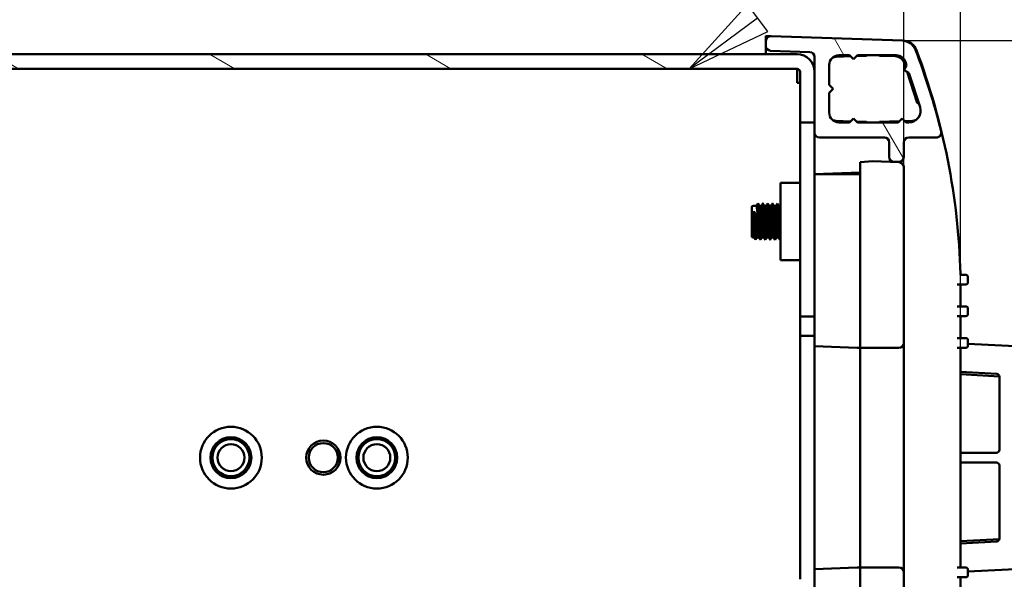
# Model space of a CAD drawing. Units: millimetres. Extents: x 0 to 1470, y 0 to 1040.
# Drawn here: x 1041 to 1142, y 219 to 277 of the extents above; entities that cross this region are included whole.
import ezdxf

# ---------------------------------------------------------------- set-up
doc = ezdxf.new("R2010")
doc.units = ezdxf.units.MM
doc.header["$LTSCALE"] = 3.5
for name, color, linetype, lineweight in [('Dimension (ISO)', 7, 'Continuous', 25), ('Hatch (ISO)', 7, 'Continuous', 18), ('Symbol (ISO)', 7, 'Continuous', 25), ('Visible (ISO)', 7, 'Continuous', 50)]:
    doc.layers.add(name, color=color, linetype=linetype, lineweight=lineweight)
doc.styles.add('Note Text (ISO)', font='tahoma.ttf')
doc.dimstyles.new('Default (ISO)-12', dxfattribs={"dimscale": 3.5, "dimtxt": 3.5, "dimasz": 2.5, "dimexe": 3.175, "dimexo": 0, "dimgap": 0.762, "dimtad": 1, "dimrnd": 1e-08, "dimzin": 0, "dimdsep": 46, "dimtxsty": 'Note Text (ISO)', "dimcen": 0.09, "dimdle": 10, "dimclrd": 256, "dimclre": 256, "dimclrt": 256, "dimazin": 0, "dimtfac": 1.001486, "dimtmove": 0, "dimatfit": 3, "dimfxl": 1, "dimtolj": 1, "dimtzin": 0, "dimlwd": -1, "dimlwe": -1, "dimarcsym": 0})

# ---------------------------------------------------------------- blocks, each defined once
blk = doc.blocks.new('*D24')
at = {"layer": 'Defpoints', "color": 0, "transparency": 16777216}
for p in [(1137.45, 336.47), (947.46, 271.06), (1137.45, 243.1)]:
    blk.add_point(p, dxfattribs=at)
at = {"layer": 'Dimension (ISO)', "transparency": 16777216}
for p, q in [((947.46, 271.06), (947.46, 347.59)), ((1137.45, 243.1), (1137.45, 347.59)), ((956.21, 336.47), (1128.7, 336.47))]:
    blk.add_line(p, q, dxfattribs=at)
for points in [[(956.21, 337.93), (956.21, 335.02), (947.46, 336.47)], [(1128.7, 337.93), (1128.7, 335.02), (1137.45, 336.47)]]:
    blk.add_solid(points, dxfattribs=at)
at = {"layer": 'Dimension (ISO)', "transparency": 16777216, "insert": (962.46, 355.17), "char_height": 12.25, "attachment_point": 1, "style": 'Note Text (ISO)'}
blk.add_mtext('\\A1;189.99 mm [7.480 in]', dxfattribs=at)
blk = doc.blocks.new('*D25')
at = {"layer": 'Defpoints', "color": 0, "transparency": 16777216}
for p in [(1131.63, 306.24), (959.46, 269.64), (1131.63, 261.65)]:
    blk.add_point(p, dxfattribs=at)
at = {"layer": 'Dimension (ISO)', "transparency": 16777216}
for p, q in [((959.46, 269.64), (959.46, 317.35)), ((1131.63, 261.65), (1131.63, 317.35)), ((968.21, 306.24), (1122.88, 306.24))]:
    blk.add_line(p, q, dxfattribs=at)
for points in [[(968.21, 307.7), (968.21, 304.78), (959.46, 306.24)], [(1122.88, 307.7), (1122.88, 304.78), (1131.63, 306.24)]]:
    blk.add_solid(points, dxfattribs=at)
at = {"layer": 'Dimension (ISO)', "transparency": 16777216, "insert": (965.54, 324.93), "char_height": 12.25, "attachment_point": 1, "style": 'Note Text (ISO)'}
blk.add_mtext('\\A1;172.17 mm [6.778 in]', dxfattribs=at)
blk = doc.blocks.new('*D27')
at = {"layer": 'Defpoints', "color": 0, "transparency": 16777216}
for p in [(1131.47, 274.66), (1131.47, 188.96), (1271.47, 188.96)]:
    blk.add_point(p, dxfattribs=at)
at = {"layer": 'Dimension (ISO)', "transparency": 16777216}
for p, q in [((1131.47, 274.66), (1282.59, 274.66)), ((1271.47, 265.91), (1271.47, 197.71)), ((1131.47, 188.96), (1282.59, 188.96))]:
    blk.add_line(p, q, dxfattribs=at)
for points in [[(1270.02, 265.91), (1272.93, 265.91), (1271.47, 274.66)], [(1270.02, 197.71), (1272.93, 197.71), (1271.47, 188.96)]]:
    blk.add_solid(points, dxfattribs=at)
at = {"layer": 'Dimension (ISO)', "transparency": 16777216, "insert": (1252.78, 155.78), "char_height": 12.25, "attachment_point": 1, "rotation": 90, "style": 'Note Text (ISO)'}
blk.add_mtext('\\A1;85.70 mm [3.374 in]', dxfattribs=at)
blk = doc.blocks.new('Balloon9')
at = {"layer": 'Symbol (ISO)'}
for p, q in [((318.727, 79.539), (317.02, 77.646)), ((319.324, 78.737), (318.727, 79.539)), ((319.026, 79.138), (317.02, 77.646)), ((317.02, 77.646), (319.324, 78.737))]:
    blk.add_line(p, q, dxfattribs=at)
at = {"layer": 'Symbol (ISO)', "flags": 128}
blk.add_lwpolyline([(318.727, 79.539), (317.02, 77.646), (319.324, 78.737), (318.727, 79.539)], dxfattribs=at)
at = {"layer": 'Symbol (ISO)'}
blk.add_solid([(318.727, 79.539), (317.02, 77.646), (319.324, 78.737), (318.727, 79.539)], dxfattribs=at)

msp = doc.modelspace()

# ---------------------------------------------------------------- hatches: boundary and pattern name
at = {"layer": 'Hatch (ISO)'}
h = msp.add_hatch(dxfattribs=at)
h.set_pattern_fill('ANSI31', color=256, scale=88.9, angle=75.00018, style=0)
h.set_pattern_definition([(120.0002, (0, 0), (-9.62369, -5.55628), [])])
edge = h.paths.add_edge_path()
edge.add_ellipse((1122.956, 265.207), major_axis=(0, -0.5), ratio=1, start_angle=270, end_angle=360)
edge.add_line((1122.956, 264.707), (1129.626, 264.707))
edge.add_ellipse((1129.626, 264.207), major_axis=(0.5, 0), ratio=1, start_angle=0, end_angle=90, ccw=False)
edge.add_line((1130.126, 264.207), (1130.126, 262.707))
edge.add_ellipse((1130.626, 262.707), major_axis=(0, -0.5), ratio=1, start_angle=270, end_angle=360)
edge.add_line((1130.626, 262.207), (1131.126, 262.207))
edge.add_ellipse((1131.126, 262.707), major_axis=(0.5, 0), ratio=1, start_angle=270, end_angle=360)
edge.add_line((1131.626, 262.707), (1131.626, 264.207))
edge.add_ellipse((1132.126, 264.207), major_axis=(0, 0.5), ratio=1, start_angle=0, end_angle=90, ccw=False)
edge.add_line((1132.126, 264.707), (1134.989, 264.707))
edge.add_ellipse((1134.989, 265.207), major_axis=(0.5, 0), ratio=1, start_angle=270, end_angle=374.03197)
edge.add_ellipse((1066.593, 248.114), major_axis=(-17.215, 68.881), ratio=1, start_angle=270, end_angle=277.09352)
edge.add_ellipse((1131.422, 273.162), major_axis=(-0.541, 1.399), ratio=1, start_angle=270, end_angle=336.88905)
edge.add_line((1131.474, 274.661), (1117.974, 275.129))
edge.add_ellipse((1117.956, 274.629), major_axis=(-0.5, 0.017), ratio=1, start_angle=270, end_angle=361.98546)
edge.add_line((1117.456, 274.629), (1117.456, 274.12))
edge.add_ellipse((1117.956, 274.12), major_axis=(0, -0.5), ratio=1, start_angle=270, end_angle=358)
edge.add_line((1117.939, 273.62), (1121.974, 273.479))
edge.add_ellipse((1121.956, 272.98), major_axis=(0.5, -0.017), ratio=1, start_angle=2, end_angle=90, ccw=False)
edge.add_line((1122.456, 272.98), (1122.456, 265.207))
edge = h.paths.add_edge_path(flags=0)
edge.add_line((1126.056, 273.157), (1126.456, 272.757))
edge.add_line((1126.456, 272.757), (1126.856, 273.157))
edge.add_line((1126.856, 273.157), (1130.84, 273.157))
edge.add_ellipse((1130.84, 272.157), major_axis=(1, 0), ratio=1, start_angle=18, end_angle=90, ccw=False)
edge.add_line((1131.791, 272.466), (1131.906, 272.111))
edge.add_line((1131.906, 272.111), (1131.649, 271.607))
edge.add_line((1131.649, 271.607), (1132.153, 271.35))
edge.add_line((1132.153, 271.35), (1133.298, 267.828))
edge.add_ellipse((1132.156, 267.457), major_axis=(0.371, -1.141), ratio=1, start_angle=342, end_angle=450, ccw=False)
edge.add_line((1132.156, 266.257), (1131.856, 266.257))
edge.add_line((1131.856, 266.257), (1131.456, 266.657))
edge.add_line((1131.456, 266.657), (1131.056, 266.257))
edge.add_line((1131.056, 266.257), (1126.856, 266.257))
edge.add_line((1126.856, 266.257), (1126.456, 266.657))
edge.add_line((1126.456, 266.657), (1126.056, 266.257))
edge.add_line((1126.056, 266.257), (1124.956, 266.257))
edge.add_ellipse((1124.956, 267.257), major_axis=(-1, 0), ratio=1, start_angle=0, end_angle=90, ccw=False)
edge.add_line((1123.956, 267.257), (1123.956, 269.307))
edge.add_line((1123.956, 269.307), (1124.356, 269.707))
edge.add_line((1124.356, 269.707), (1123.956, 270.107))
edge.add_line((1123.956, 270.107), (1123.956, 272.157))
edge.add_ellipse((1124.956, 272.157), major_axis=(0, 1), ratio=1, start_angle=0, end_angle=90, ccw=False)
edge.add_line((1124.956, 273.157), (1126.056, 273.157))
h = msp.add_hatch(dxfattribs=at)
h.set_pattern_fill('ANSI31', color=256, scale=88.9, angle=105.00025, style=0)
h.set_pattern_definition([(150.0002, (0, 0), (-5.55621, -9.62373), [])])
edge = h.paths.add_edge_path()
edge.add_ellipse((959.156, 269.959), major_axis=(0.3, 0), ratio=1, start_angle=0, end_angle=90)
edge.add_line((959.156, 270.259), (948.957, 270.259))
edge.add_ellipse((948.957, 271.76), major_axis=(-1.501, 0), ratio=1, start_angle=270, end_angle=450, ccw=False)
edge.add_line((948.957, 273.26), (1120.656, 273.26))
edge.add_ellipse((1120.656, 271.46), major_axis=(0, 1.8), ratio=1, start_angle=270, end_angle=360, ccw=False)
edge.add_line((1122.456, 271.46), (1122.456, 266.26))
edge.add_line((1122.456, 266.26), (1120.956, 266.26))
edge.add_line((1120.956, 266.26), (1120.956, 271.46))
edge.add_ellipse((1120.656, 271.46), major_axis=(0.3, 0), ratio=1, start_angle=0, end_angle=90)
edge.add_line((1120.656, 271.76), (948.957, 271.76))
edge.add_ellipse((948.957, 271.76), major_axis=(-0.0005, 0), ratio=1, start_angle=270, end_angle=450)
edge.add_line((948.957, 271.759), (959.156, 271.759))
edge.add_ellipse((959.156, 269.959), major_axis=(0, 1.8), ratio=1, start_angle=270, end_angle=360, ccw=False)
edge.add_line((960.956, 269.959), (960.956, 264.759))
edge.add_line((960.956, 264.759), (959.456, 264.759))
edge.add_line((959.456, 264.759), (959.456, 264.759))
edge.add_line((959.456, 264.759), (959.456, 269.635))
edge.add_line((959.456, 269.635), (959.456, 269.959))

# ---------------------------------------------------------------- linework, layer by layer
at = {"layer": 'Visible (ISO)'}
for p, q in [((1117.456, 275.143), (1117.905, 275.127)), ((1117.456, 274.629), (1117.456, 275.143)), ((1117.456, 274.629), (1117.456, 274.12)), ((1131.474, 274.661), (1117.974, 275.129)), ((1117.456, 274.12), (1117.456, 273.26)), ((1117.939, 273.62), (1121.974, 273.479)), ((1120.656, 273.26), (948.957, 273.26)), ((1122.456, 272.98), (1122.456, 265.207)), ((1126.168, 273.046), (1124.671, 272.993)), ((1124.956, 273.157), (1126.056, 273.157)), ((1126.056, 273.157), (1126.456, 272.757)), ((1126.456, 272.757), (1126.856, 273.157)), ((1127.795, 273.103), (1126.766, 273.067)), ((1126.856, 273.157), (1130.84, 273.157)), ((1130.754, 273.045), (1129.118, 273.103)), ((1131.811, 271.924), (1131.671, 272.355)), ((1131.791, 272.466), (1131.906, 272.111)), ((948.957, 271.76), (1120.656, 271.76)), ((1120.656, 271.46), (1120.656, 271.76)), ((1120.656, 270.31), (1120.656, 271.46)), ((1120.956, 271.46), (1120.956, 266.26)), ((1122.456, 266.26), (1122.456, 271.46)), ((1123.956, 270.107), (1123.956, 272.157)), ((1131.906, 272.111), (1131.649, 271.607)), ((1131.649, 271.607), (1132.153, 271.35)), ((1132.994, 268.282), (1131.966, 271.445)), ((1132.153, 271.35), (1133.298, 267.828)), ((1120.956, 270.31), (1120.656, 270.31)), ((1124.356, 269.707), (1123.956, 270.107)), ((1123.956, 269.307), (1124.356, 269.707)), ((1123.956, 267.257), (1123.956, 269.307)), ((1120.956, 266.26), (1122.456, 266.26)), ((1120.956, 246.31), (1120.956, 266.26)), ((1122.456, 246.31), (1122.456, 266.26)), ((1124.671, 266.412), (1126.159, 266.36)), ((1126.056, 266.257), (1124.956, 266.257)), ((1126.456, 266.657), (1126.056, 266.257)), ((1126.856, 266.257), (1126.456, 266.657)), ((1126.775, 266.338), (1127.795, 266.303)), ((1131.056, 266.257), (1126.856, 266.257)), ((1129.118, 266.303), (1131.174, 266.374)), ((1131.456, 266.657), (1131.056, 266.257)), ((1131.856, 266.257), (1131.456, 266.657)), ((1131.72, 266.393), (1132.52, 266.421)), ((1132.156, 266.257), (1131.856, 266.257)), ((1122.456, 260.953), (1122.456, 265.207)), ((1122.956, 264.707), (1129.626, 264.707)), ((1130.126, 264.207), (1130.126, 262.707)), ((1131.626, 262.707), (1131.626, 264.207)), ((1132.126, 264.707), (1134.989, 264.707)), ((1127.126, 262.177), (1128.456, 262.267)), ((1127.126, 261.823), (1127.126, 262.177)), ((1127.126, 262.177), (1127.126, 262.177)), ((1127.126, 261.116), (1127.126, 262.177)), ((1131.147, 262.153), (1128.456, 262.267)), ((1130.626, 262.207), (1131.126, 262.207)), ((1127.126, 261.823), (1127.126, 243.593)), ((1131.626, 243.593), (1131.626, 261.654)), ((1122.456, 260.953), (1127.126, 261.116)), ((1122.456, 260.953), (1122.456, 256.203)), ((1122.456, 260.953), (1127.126, 260.953)), ((1118.956, 260.035), (1118.956, 252.085)), ((1120.956, 260.035), (1118.956, 260.035)), ((1116.016, 254.541), (1116.016, 257.579)), ((1116.489, 257.689), (1116.126, 257.689)), ((1116.989, 257.689), (1116.771, 257.689)), ((1117.489, 257.689), (1117.271, 257.689)), ((1117.989, 257.689), (1117.771, 257.689)), ((1118.489, 257.689), (1118.271, 257.689)), ((1118.956, 257.689), (1118.771, 257.689)), ((1122.456, 257.689), (1122.456, 257.689)), ((1122.456, 246.603), (1122.456, 256.203)), ((1116.236, 254.431), (1116.126, 254.431)), ((1116.736, 254.431), (1116.518, 254.431)), ((1117.236, 254.431), (1117.018, 254.431)), ((1117.736, 254.431), (1117.518, 254.431)), ((1118.236, 254.431), (1118.018, 254.431)), ((1118.736, 254.431), (1118.518, 254.431)), ((1122.456, 254.314), (1122.456, 254.314)), ((1120.956, 252.085), (1118.956, 252.085)), ((1137.456, 250.603), (1137.456, 250.683)), ((1137.999, 250.603), (1137.456, 250.603)), ((1138.209, 250.393), (1138.209, 249.803)), ((1138.009, 249.603), (1137.1, 249.603)), ((1137.45, 247.353), (1137.45, 249.603)), ((1137.1, 247.353), (1138.009, 247.353)), ((1138.209, 247.153), (1138.209, 246.553)), ((1120.956, 246.31), (1120.956, 244.31)), ((1122.456, 246.31), (1120.956, 246.31)), ((1122.456, 246.603), (1122.456, 243.256)), ((1122.456, 244.31), (1122.456, 246.31)), ((1138.009, 246.353), (1137.1, 246.353)), ((1137.45, 244.103), (1137.45, 246.353)), ((1120.956, 244.31), (1122.456, 244.31)), ((1120.956, 219.31), (1120.956, 244.31)), ((1122.456, 244.31), (1122.456, 219.31)), ((1137.1, 244.103), (1138.009, 244.103)), ((1122.456, 220.365), (1122.456, 243.256)), ((1122.456, 243.256), (1126.84, 243.103)), ((1126.84, 243.103), (1127.126, 243.103)), ((1127.126, 243.093), (1126.84, 243.103)), ((1127.126, 243.093), (1127.126, 243.593)), ((1127.126, 243.093), (1131.126, 243.093)), ((1127.126, 243.093), (1127.126, 220.528)), ((1131.626, 243.593), (1131.626, 220.028)), ((1138.009, 243.103), (1137.1, 243.103)), ((1137.45, 220.518), (1137.45, 243.103)), ((1138.209, 243.903), (1138.209, 243.303)), ((1138.209, 243.517), (1192.597, 240.667)), ((1137.45, 240.62), (1141.172, 240.425)), ((1141.454, 240.162), (1137.45, 240.372)), ((1141.456, 240.125), (1141.456, 232.61)), ((1141.156, 232.31), (1137.45, 232.31)), ((1137.45, 231.31), (1141.156, 231.31)), ((1141.456, 231.01), (1141.456, 223.495)), ((1137.45, 223.241), (1141.453, 223.45)), ((1141.172, 223.196), (1137.45, 223)), ((1192.598, 222.954), (1138.209, 220.103)), ((1126.84, 220.518), (1122.456, 220.365)), ((1122.456, 220.365), (1122.456, 217.018)), ((1126.84, 220.518), (1127.126, 220.528)), ((1126.84, 220.518), (1127.126, 220.518)), ((1127.126, 220.028), (1127.126, 220.528)), ((1131.126, 220.528), (1127.126, 220.528)), ((1127.126, 220.528), (1127.126, 220.528)), ((1127.126, 220.028), (1127.126, 201.798)), ((1131.626, 201.966), (1131.626, 220.028)), ((1137.1, 220.518), (1138.009, 220.518)), ((1138.209, 220.318), (1138.209, 219.718)), ((1138.009, 219.518), (1137.1, 219.518)), ((1137.45, 217.268), (1137.45, 219.518))]:
    msp.add_line(p, q, dxfattribs=at)
for centre, radius in [((1062.456, 231.81), 3.175), ((1077.456, 231.81), 3.175), ((1062.456, 231.81), 2.1), ((1077.456, 231.81), 2.1), ((1062.456, 231.81), 1.9), ((1062.456, 231.81), 1.385), ((1071.956, 231.81), 1.75), ((1071.956, 231.81), 1.5), ((1077.456, 231.81), 1.9), ((1077.456, 231.81), 1.385)]:
    msp.add_circle(centre, radius, dxfattribs=at)
for centre, radius, start, end in [((1117.956, 274.629), 0.5, 88.01454, 180), ((1131.422, 273.162), 1.5, 21.12549, 88.01454), ((1131.518, 273.151), 1.5, 20.65621, 85.02188), ((1117.956, 274.12), 0.5, 180, 268), ((1121.956, 272.98), 0.5, 0, 88), ((1066.593, 248.114), 71, 14.03197, 21.12549), ((1066.486, 248.634), 71, 1.65355, 20.65621), ((1120.656, 271.46), 1.8, 0, 90), ((1124.956, 272.157), 1, 90, 180), ((1124.706, 271.994), 1, 92, 114.53241), ((1128.456, 272.353), 1, 126.42799, 131.40962), ((1128.456, 272.353), 1, 48.59038, 53.57201), ((1130.72, 272.046), 1, 18, 88), ((1130.84, 272.157), 1, 18, 90), ((1120.656, 271.46), 0.3, 0, 90), ((1132.485, 267.421), 1, 44.04098, 59.40962), ((1124.956, 267.257), 1, 180, 270), ((1132.156, 267.457), 1.2, 270, 18), ((1124.706, 267.411), 1, 246.83024, 268), ((1128.456, 267.053), 1, 228.59038, 232.69269), ((1128.456, 267.053), 1, 307.30731, 311.40962), ((1132.485, 267.421), 1, 272, 293.64887), ((1122.956, 265.207), 0.5, 180, 270), ((1134.989, 265.207), 0.5, 270, 14.03197), ((1129.626, 264.207), 0.5, 0, 90), ((1132.126, 264.207), 0.5, 90, 180), ((1130.626, 262.707), 0.5, 180, 270), ((1131.126, 262.707), 0.5, 270, 0), ((1131.126, 261.654), 0.5, 0, 87.58405), ((1116.126, 257.579), 0.11, 90, 180), ((1116.126, 254.541), 0.11, 180, 270), ((1137.999, 250.393), 0.21, 0, 90), ((1138.009, 249.803), 0.2, 270, 0), ((1138.009, 247.153), 0.2, 0, 90), ((1138.009, 246.553), 0.2, 270, 0), ((1138.009, 243.903), 0.2, 0, 90), ((1131.126, 243.593), 0.5, 270, 0), ((1138.009, 243.303), 0.2, 270, 0), ((1141.156, 240.125), 0.3, 0, 87), ((1077.456, 231.81), 3.9, 171.22187, 188.77813), ((1141.156, 232.61), 0.3, 270, 0), ((1141.156, 231.01), 0.3, 0, 90), ((1141.156, 223.495), 0.3, 273, 0), ((1131.126, 220.028), 0.5, 0, 90), ((1138.009, 220.318), 0.2, 0, 90), ((1138.009, 219.718), 0.2, 270, 0)]:
    msp.add_arc(centre, radius, start, end, dxfattribs=at)
for centre, major_axis, ratio, start_param, end_param in [((1381.832, 130.273), (-313.337, 38.729), 0.6325544, 5.7972063, 5.797939), ((1805.282, 559.94), (-786.144, -109.37), 0.6312123, 0.4215723, 0.421855)]:
    msp.add_ellipse(centre, major_axis=major_axis, ratio=ratio, start_param=start_param, end_param=end_param, dxfattribs=at)
for points, knots in [([(1116.216, 257.093), (1116.216, 257.093), (1116.217, 257.093), (1116.217, 257.089), (1116.217, 257.086), (1116.217, 257.077), (1116.217, 257.072), (1116.217, 257.066)], [0.0191712043, 0.0191712043, 0.0191712043, 0.0191712043, 0.0227563717, 0.0227563717, 0.0261777971, 0.0261777971, 0.028949016, 0.028949016, 0.028949016, 0.028949016]), ([(1116.733, 254.441), (1116.71, 254.482), (1116.687, 254.715), (1116.665, 255.087), (1116.633, 255.609), (1116.601, 256.371), (1116.569, 256.923), (1116.542, 257.39), (1116.516, 257.681), (1116.489, 257.687)], [150.8735238, 150.8735238, 150.8735238, 150.8735238, 151.7271622, 151.7271622, 151.7271622, 152.9256852, 152.9256852, 152.9256852, 153.93804, 153.93804, 153.93804, 153.93804]), ([(1116.894, 254.208), (1116.883, 254.186), (1116.872, 254.213), (1116.862, 254.294), (1116.831, 254.527), (1116.8, 255.194), (1116.769, 255.918), (1116.738, 256.637), (1116.707, 257.37), (1116.676, 257.708), (1116.662, 257.869), (1116.647, 257.936), (1116.632, 257.912)], [150.7193708, 150.7193708, 150.7193708, 150.7193708, 151.1231307, 151.1231307, 151.1231307, 152.2910912, 152.2910912, 152.2910912, 153.4508675, 153.4508675, 153.4508675, 154.0054168, 154.0054168, 154.0054168, 154.0054168]), ([(1116.775, 257.675), (1116.795, 257.634), (1116.816, 257.434), (1116.837, 257.108), (1116.869, 256.6), (1116.902, 255.822), (1116.934, 255.247), (1116.962, 254.754), (1116.99, 254.44), (1117.018, 254.433)], [-153.8498801, -153.8498801, -153.8498801, -153.8498801, -153.0659289, -153.0659289, -153.0659289, -151.8450896, -151.8450896, -151.8450896, -150.7964474, -150.7964474, -150.7964474, -150.7964474]), ([(1117.233, 254.436), (1117.202, 254.487), (1117.172, 254.91), (1117.142, 255.487), (1117.111, 256.095), (1117.079, 256.834), (1117.047, 257.269), (1117.028, 257.537), (1117.008, 257.679), (1116.989, 257.682)], [144.5903385, 144.5903385, 144.5903385, 144.5903385, 145.7243255, 145.7243255, 145.7243255, 146.9204627, 146.9204627, 146.9204627, 147.6548547, 147.6548547, 147.6548547, 147.6548547]), ([(1117.394, 254.205), (1117.37, 254.169), (1117.347, 254.376), (1117.323, 254.778), (1117.292, 255.301), (1117.261, 256.126), (1117.231, 256.789), (1117.2, 257.451), (1117.169, 257.916), (1117.139, 257.925), (1117.136, 257.925), (1117.134, 257.924), (1117.132, 257.92)], [144.4361855, 144.4361855, 144.4361855, 144.4361855, 145.325868, 145.325868, 145.325868, 146.485775, 146.485775, 146.485775, 147.6421186, 147.6421186, 147.6421186, 147.7222315, 147.7222315, 147.7222315, 147.7222315]), ([(1117.275, 257.674), (1117.291, 257.646), (1117.306, 257.527), (1117.322, 257.321), (1117.355, 256.902), (1117.387, 256.153), (1117.419, 255.528), (1117.451, 254.904), (1117.484, 254.445), (1117.516, 254.431), (1117.517, 254.431), (1117.517, 254.431), (1117.518, 254.431)], [-147.5666948, -147.5666948, -147.5666948, -147.5666948, -146.9688928, -146.9688928, -146.9688928, -145.7515982, -145.7515982, -145.7515982, -144.5349915, -144.5349915, -144.5349915, -144.5132621, -144.5132621, -144.5132621, -144.5132621]), ([(1117.733, 254.438), (1117.728, 254.444), (1117.723, 254.461), (1117.718, 254.487), (1117.686, 254.654), (1117.655, 255.222), (1117.623, 255.861), (1117.591, 256.518), (1117.559, 257.207), (1117.526, 257.51), (1117.514, 257.627), (1117.501, 257.683), (1117.489, 257.681)], [138.3071532, 138.3071532, 138.3071532, 138.3071532, 138.4933817, 138.4933817, 138.4933817, 139.6781638, 139.6781638, 139.6781638, 140.8975013, 140.8975013, 140.8975013, 141.3716694, 141.3716694, 141.3716694, 141.3716694]), ([(1117.894, 254.203), (1117.889, 254.193), (1117.884, 254.194), (1117.878, 254.207), (1117.848, 254.289), (1117.817, 254.816), (1117.787, 255.498), (1117.756, 256.178), (1117.726, 256.976), (1117.696, 257.452), (1117.674, 257.781), (1117.653, 257.942), (1117.632, 257.914)], [138.1530002, 138.1530002, 138.1530002, 138.1530002, 138.3441805, 138.3441805, 138.3441805, 139.4944458, 139.4944458, 139.4944458, 140.6433853, 140.6433853, 140.6433853, 141.4390462, 141.4390462, 141.4390462, 141.4390462]), ([(1117.775, 257.676), (1117.785, 257.66), (1117.795, 257.606), (1117.805, 257.511), (1117.837, 257.211), (1117.87, 256.528), (1117.902, 255.873), (1117.934, 255.218), (1117.966, 254.636), (1117.998, 254.478), (1118.005, 254.447), (1118.011, 254.433), (1118.018, 254.434)], [-141.2835095, -141.2835095, -141.2835095, -141.2835095, -140.899627, -140.899627, -140.899627, -139.6856969, -139.6856969, -139.6856969, -138.4724204, -138.4724204, -138.4724204, -138.2300768, -138.2300768, -138.2300768, -138.2300768]), ([(1118.233, 254.444), (1118.219, 254.463), (1118.206, 254.547), (1118.193, 254.697), (1118.161, 255.053), (1118.129, 255.756), (1118.097, 256.393), (1118.066, 257.028), (1118.034, 257.556), (1118.002, 257.666), (1117.998, 257.682), (1117.993, 257.689), (1117.989, 257.687)], [132.0239679, 132.0239679, 132.0239679, 132.0239679, 132.5265196, 132.5265196, 132.5265196, 133.7233179, 133.7233179, 133.7233179, 134.9183108, 134.9183108, 134.9183108, 135.0884841, 135.0884841, 135.0884841, 135.0884841]), ([(1118.394, 254.209), (1118.375, 254.178), (1118.357, 254.292), (1118.338, 254.546), (1118.307, 254.966), (1118.277, 255.746), (1118.246, 256.45), (1118.215, 257.153), (1118.184, 257.741), (1118.154, 257.886), (1118.147, 257.92), (1118.139, 257.93), (1118.132, 257.916)], [131.8698149, 131.8698149, 131.8698149, 131.8698149, 132.5701117, 132.5701117, 132.5701117, 133.728235, 133.728235, 133.728235, 134.8846192, 134.8846192, 134.8846192, 135.1558609, 135.1558609, 135.1558609, 135.1558609]), ([(1118.275, 257.681), (1118.279, 257.674), (1118.283, 257.66), (1118.288, 257.638), (1118.32, 257.474), (1118.352, 256.889), (1118.384, 256.236), (1118.416, 255.582), (1118.448, 254.903), (1118.48, 254.606), (1118.493, 254.491), (1118.505, 254.437), (1118.518, 254.439)], [-135.0003242, -135.0003242, -135.0003242, -135.0003242, -134.8364447, -134.8364447, -134.8364447, -133.6257151, -133.6257151, -133.6257151, -132.4156056, -132.4156056, -132.4156056, -131.9468915, -131.9468915, -131.9468915, -131.9468915]), ([(1118.733, 254.443), (1118.712, 254.479), (1118.692, 254.668), (1118.671, 254.983), (1118.639, 255.475), (1118.607, 256.239), (1118.575, 256.819), (1118.546, 257.341), (1118.517, 257.683), (1118.489, 257.688)], [125.7407826, 125.7407826, 125.7407826, 125.7407826, 126.5120789, 126.5120789, 126.5120789, 127.7193559, 127.7193559, 127.7193559, 128.8052988, 128.8052988, 128.8052988, 128.8052988]), ([(1118.894, 254.201), (1118.863, 254.146), (1118.832, 254.552), (1118.801, 255.192), (1118.77, 255.835), (1118.739, 256.676), (1118.708, 257.238), (1118.683, 257.698), (1118.658, 257.95), (1118.632, 257.918)], [125.5866296, 125.5866296, 125.5866296, 125.5866296, 126.7503376, 126.7503376, 126.7503376, 127.9184798, 127.9184798, 127.9184798, 128.8726756, 128.8726756, 128.8726756, 128.8726756]), ([(1118.775, 257.683), (1118.805, 257.625), (1118.835, 257.194), (1118.865, 256.614), (1118.895, 256.029), (1118.926, 255.329), (1118.956, 254.893)], [-128.7171389, -128.7171389, -128.7171389, -128.7171389, -127.581237, -127.581237, -127.581237, -126.4363547, -126.4363547, -126.4363547, -126.4363547]), ([(1116.093, 256.978), (1116.087, 256.972), (1116.081, 256.965), (1116.068, 256.949), (1116.062, 256.939), (1116.056, 256.927), (1116.054, 256.922), (1116.051, 256.915), (1116.051, 256.913), (1116.05, 256.91), (1116.05, 256.909), (1116.05, 256.907), (1116.05, 256.907), (1116.05, 256.906), (1116.05, 256.906), (1116.05, 256.905), (1116.05, 256.905), (1116.05, 256.904), (1116.05, 256.902), (1116.05, 256.901)], [-0.0082318078, -0.0082318078, -0.0082318078, -0.0082318078, -0.0062144065, -0.0062144065, -0.0033676119, -0.0033676119, -0.0018604897, -0.0018604897, -0.0011575033, -0.0011575033, -0.000820505, -0.000820505, -0.0006547865, -0.0006547865, -0.0005724168, -0.0005724168, -0.0004902758, -0.0004902758, 0, 0, 0, 0]), ([(1116.05, 256.901), (1116.052, 256.888), (1116.054, 256.873), (1116.065, 256.787), (1116.074, 256.686), (1116.094, 256.401), (1116.104, 256.238), (1116.115, 256.026), (1116.118, 255.978), (1116.121, 255.901), (1116.123, 255.872), (1116.125, 255.829), (1116.126, 255.815), (1116.126, 255.801)], [-0.585478766, -0.585478766, -0.585478766, -0.585478766, -0.57844383, -0.57844383, -0.550111564, -0.550111564, -0.516224879, -0.516224879, -0.506190243, -0.506190243, -0.500128761, -0.500128761, -0.497097661, -0.497097661, -0.497097661, -0.497097661]), ([(1116.394, 254.201), (1116.364, 254.152), (1116.335, 254.515), (1116.305, 255.111), (1116.276, 255.699), (1116.247, 256.482), (1116.218, 257.059)], [157.0025561, 157.0025561, 157.0025561, 157.0025561, 158.1167131, 158.1167131, 158.1167131, 159.2156066, 159.2156066, 159.2156066, 159.2156066]), ([(1116.325, 256.978), (1116.331, 256.972), (1116.335, 256.966), (1116.344, 256.949), (1116.347, 256.939), (1116.348, 256.928)], [0.0120249584, 0.0120249584, 0.0120249584, 0.0120249584, 0.0146763719, 0.0146763719, 0.0185978766, 0.0185978766, 0.0185978766, 0.0185978766]), ([(1116.348, 256.928), (1116.381, 256.356), (1116.414, 255.557), (1116.447, 255.033), (1116.471, 254.658), (1116.494, 254.443), (1116.518, 254.437)], [-159.2118824, -159.2118824, -159.2118824, -159.2118824, -157.9681656, -157.9681656, -157.9681656, -157.0796327, -157.0796327, -157.0796327, -157.0796327]), ([(1116.233, 254.444), (1116.217, 254.468), (1116.202, 254.576), (1116.187, 254.766), (1116.167, 255.016), (1116.146, 255.395), (1116.126, 255.801)], [157.1567091, 157.1567091, 157.1567091, 157.1567091, 157.7326023, 157.7326023, 157.7326023, 158.4908526, 158.4908526, 158.4908526, 158.4908526])]:
    msp.add_open_spline(points, degree=3, knots=knots, dxfattribs=at)
for points in [[(1116.486, 257.689), (1116.534, 257.766), (1116.583, 257.844), (1116.632, 257.921)], [(1116.644, 257.919), (1116.687, 257.841), (1116.731, 257.762), (1116.775, 257.683)], [(1116.986, 257.689), (1117.034, 257.766), (1117.083, 257.844), (1117.132, 257.921)], [(1117.144, 257.919), (1117.187, 257.841), (1117.231, 257.762), (1117.275, 257.683)], [(1117.486, 257.689), (1117.534, 257.766), (1117.583, 257.844), (1117.632, 257.921)], [(1117.644, 257.919), (1117.687, 257.841), (1117.731, 257.762), (1117.775, 257.683)], [(1117.986, 257.689), (1118.034, 257.766), (1118.083, 257.844), (1118.132, 257.921)], [(1118.144, 257.919), (1118.187, 257.841), (1118.231, 257.762), (1118.275, 257.683)], [(1118.486, 257.689), (1118.534, 257.766), (1118.583, 257.844), (1118.632, 257.921)], [(1118.644, 257.919), (1118.687, 257.841), (1118.731, 257.762), (1118.775, 257.683)], [(1116.218, 257.059), (1116.217, 257.061), (1116.217, 257.064), (1116.217, 257.066)], [(1116.382, 254.2), (1116.332, 254.278), (1116.282, 254.357), (1116.233, 254.436)], [(1116.521, 254.431), (1116.479, 254.354), (1116.436, 254.277), (1116.394, 254.201)], [(1116.882, 254.2), (1116.832, 254.278), (1116.782, 254.357), (1116.733, 254.436)], [(1117.021, 254.431), (1116.979, 254.354), (1116.936, 254.277), (1116.894, 254.201)], [(1117.382, 254.2), (1117.332, 254.278), (1117.282, 254.357), (1117.233, 254.436)], [(1117.521, 254.431), (1117.479, 254.354), (1117.436, 254.277), (1117.394, 254.201)], [(1117.882, 254.2), (1117.832, 254.278), (1117.782, 254.357), (1117.733, 254.436)], [(1118.021, 254.431), (1117.979, 254.354), (1117.936, 254.277), (1117.894, 254.201)], [(1118.382, 254.2), (1118.332, 254.278), (1118.282, 254.357), (1118.233, 254.436)], [(1118.521, 254.431), (1118.479, 254.354), (1118.436, 254.277), (1118.394, 254.201)], [(1118.882, 254.2), (1118.832, 254.278), (1118.782, 254.357), (1118.733, 254.436)], [(1118.956, 254.314), (1118.935, 254.276), (1118.915, 254.238), (1118.894, 254.201)], [(1122.456, 254.897), (1122.456, 254.896), (1122.456, 254.895), (1122.456, 254.894)]]:
    msp.add_open_spline(points, degree=3, dxfattribs=at)

# ---------------------------------------------------------------- block references
at = {"layer": 'Symbol (ISO)', "xscale": 3.5, "yscale": 3.5, "zscale": 3.5}
msp.add_blockref('Balloon9', (0, 0), dxfattribs=at)

# ---------------------------------------------------------------- dimensions: what is measured, and where the dimension line sits
at = {"layer": 'Dimension (ISO)'}
dim = msp.add_linear_dim(base=(1137.45, 336.473), p1=(947.461, 271.06), p2=(1137.45, 243.103), text='<> mm [7.480 in]', dimstyle='Default (ISO)-12', override={"dimgap": 0.762, "dimdec": 2, "dimpost": '', "dimtol": 0, "dimlim": 0, "dimtp": 0, "dimtm": 0, "dimtdec": 2, "dimtofl": 0, "dimatfit": 1}, dxfattribs=at)
dim.commit()
dim.dimension.update_dxf_attribs({"geometry": '*D24', "text_midpoint": (1042.455, 336.473), "dimtype": 160})
for base, p1, p2, angle, text, picture, middle in [((1131.626, 306.238), (959.456, 269.635), (1131.626, 261.654), 180, '<> mm [6.778 in]', '*D25', (1045.541, 306.238)), ((1271.474, 188.959), (1131.474, 274.661), (1131.474, 188.959), 90, '<> mm [3.374 in]', '*D27', (1271.474, 231.81))]:
    dim = msp.add_linear_dim(base=base, p1=p1, p2=p2, angle=angle, text=text, dimstyle='Default (ISO)-12', override={"dimgap": 0.762, "dimdec": 2, "dimpost": '', "dimtol": 0, "dimlim": 0, "dimtp": 0, "dimtm": 0, "dimtdec": 2, "dimtofl": 0, "dimatfit": 1}, dxfattribs=at)
    dim.commit()
    dim.dimension.update_dxf_attribs({"geometry": picture, "text_midpoint": middle, "dimtype": 160})

doc.saveas('drawing.dxf')
